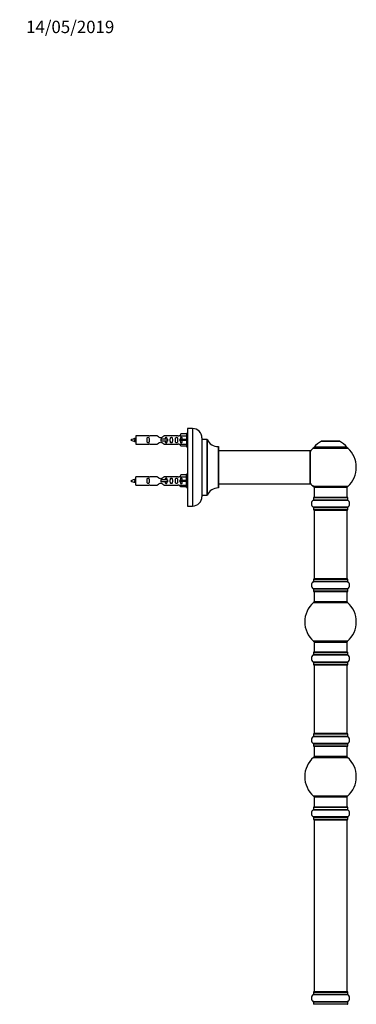
# Model space of a CAD drawing. Units: millimetres. Extents: x 0 to 1499, y 0 to 3575.
# Drawn here: x 1132 to 1458, y 2621 to 3575 of the extents above; entities that cross this region are included whole.
import ezdxf
from ezdxf import colors
from ezdxf.entities.mleader import LeaderData, LeaderLine
from ezdxf.math import Vec2, Vec3

# ---------------------------------------------------------------- set-up
doc = ezdxf.new("R2010")
doc.units = ezdxf.units.MM
doc.layers.add('DV4_Défaut', color=7, linetype='Continuous')
doc.layers.add('Défaut', color=7, linetype='Continuous')

# ---------------------------------------------------------------- blocks, each defined once
blk = doc.blocks.new('_DOT')
at = {"color": 0}
blk.add_line((0, 0), (-1, 0), dxfattribs=at)
at = {"color": 0, "const_width": 0.333}
blk.add_lwpolyline([(-0.1665, 0, 1), (0.1665, 0, 1)], format="xyb", close=True, dxfattribs=at)
blk = doc.blocks.new('SE3')
at = {"layer": 'DV4_Défaut', "color": 7, "linetype": 'Continuous'}
for p, q in [((1294.42, 3179), (1294.42, 3104)), ((1299.42, 3179), (1294.42, 3179)), ((1299.42, 3179), (1299.42, 3104)), ((1243.43, 3168.25), (1243.15, 3168.14)), ((1243.66, 3168.15), (1243.43, 3168.25)), ((1244.42, 3171.9), (1244.42, 3163.9)), ((1256.83, 3171.9), (1244.42, 3171.9)), ((1265.07, 3171.89), (1257.9, 3171.89)), ((1274.71, 3168.9), (1268.42, 3168.9)), ((1268.42, 3168.9), (1268.42, 3167.9)), ((1268.42, 3167.9), (1268.42, 3166.9)), ((1274.71, 3166.9), (1268.42, 3166.9)), ((1284.94, 3171.89), (1271.77, 3171.89)), ((1274.88, 3168.9), (1274.71, 3168.9)), ((1274.71, 3168.9), (1274.71, 3166.9)), ((1274.88, 3166.9), (1274.71, 3166.9)), ((1274.88, 3168.9), (1274.88, 3166.9)), ((1287.06, 3171.9), (1286.01, 3171.9)), ((1288.09, 3173.78), (1287.04, 3171.87)), ((1287.04, 3171.87), (1293.42, 3171.87)), ((1288.09, 3168.4), (1287.04, 3168.4)), ((1288.09, 3167.4), (1287.04, 3167.4)), ((1293.42, 3173.78), (1288.09, 3173.78)), ((1293.42, 3168.4), (1288.09, 3168.4)), ((1288.09, 3167.4), (1288.09, 3168.4)), ((1293.42, 3167.4), (1288.09, 3167.4)), ((1293.42, 3174.4), (1293.42, 3161.4)), ((1294.42, 3174.4), (1293.42, 3174.4)), ((1308.42, 3170), (1308.42, 3113)), ((1308.52, 3114.5), (1308.52, 3168.5)), ((1313.36, 3168.5), (1308.52, 3168.5)), ((1313.36, 3168.5), (1313.36, 3114.5)), ((1313.45, 3114.56), (1313.45, 3168.44)), ((1426.57, 3166.95), (1426.37, 3166.75)), ((1439.57, 3166.95), (1426.57, 3166.95)), ((1439.77, 3166.75), (1439.57, 3166.95)), ((1244.42, 3163.9), (1256.83, 3163.9)), ((1257.9, 3163.92), (1265.07, 3163.92)), ((1271.77, 3163.92), (1284.94, 3163.92)), ((1286.01, 3163.9), (1287.06, 3163.9)), ((1287.04, 3163.93), (1293.42, 3163.93)), ((1288.09, 3162.02), (1287.04, 3163.93)), ((1293.42, 3162.02), (1288.09, 3162.02)), ((1293.42, 3161.4), (1294.42, 3161.4)), ((1324.32, 3161.5), (1324.32, 3121.5)), ((1324.42, 3121.6), (1324.42, 3161.4)), ((1413.32, 3157.5), (1324.42, 3157.5)), ((1413.32, 3157.5), (1413.32, 3125.5)), ((1413.42, 3125.6), (1413.42, 3157.4)), ((1416.22, 3159.97), (1449.92, 3159.97)), ((1448.96, 3160.91), (1417.18, 3160.91)), ((1417.26, 3160.75), (1448.88, 3160.75)), ((1424.39, 3166.68), (1441.75, 3166.68)), ((1441.38, 3166.75), (1424.76, 3166.75)), ((1244.42, 3124.3), (1244.42, 3132.3)), ((1256.83, 3132.3), (1244.42, 3132.3)), ((1265.07, 3132.29), (1257.9, 3132.29)), ((1274.71, 3129.3), (1268.42, 3129.3)), ((1268.42, 3129.3), (1268.42, 3128.3)), ((1284.94, 3132.29), (1271.77, 3132.29)), ((1274.88, 3129.3), (1274.71, 3129.3)), ((1274.71, 3129.3), (1274.71, 3127.3)), ((1274.88, 3129.3), (1274.88, 3127.3)), ((1287.06, 3132.3), (1286.01, 3132.3)), ((1288.09, 3134.18), (1287.04, 3132.27)), ((1287.04, 3132.27), (1293.42, 3132.27)), ((1288.09, 3128.8), (1287.04, 3128.8)), ((1293.42, 3134.18), (1288.09, 3134.18)), ((1293.42, 3128.8), (1288.09, 3128.8)), ((1288.09, 3127.8), (1288.09, 3128.8)), ((1293.42, 3121.8), (1293.42, 3134.8)), ((1294.42, 3134.8), (1293.42, 3134.8)), ((1243.43, 3128.65), (1243.15, 3128.54)), ((1243.66, 3128.55), (1243.43, 3128.65)), ((1244.42, 3124.3), (1256.83, 3124.3)), ((1257.9, 3124.32), (1265.07, 3124.32)), ((1268.42, 3128.3), (1268.42, 3127.3)), ((1274.71, 3127.3), (1268.42, 3127.3)), ((1271.77, 3124.32), (1284.94, 3124.32)), ((1274.88, 3127.3), (1274.71, 3127.3)), ((1286.01, 3124.3), (1287.06, 3124.3)), ((1288.09, 3127.8), (1287.04, 3127.8)), ((1287.04, 3124.33), (1293.42, 3124.33)), ((1288.09, 3122.42), (1287.04, 3124.33)), ((1293.42, 3127.8), (1288.09, 3127.8)), ((1293.42, 3122.42), (1288.09, 3122.42)), ((1293.42, 3121.8), (1294.42, 3121.8)), ((1324.42, 3125.5), (1397.67, 3125.5)), ((1397.67, 3125.5), (1401.17, 3125.5)), ((1401.17, 3125.5), (1413.32, 3125.5)), ((1449.92, 3123.04), (1416.22, 3123.04)), ((1417.07, 3122.25), (1449.07, 3122.25)), ((1417.07, 3122.25), (1417.07, 3112.25)), ((1449.07, 3112.25), (1449.07, 3122.25)), ((1308.52, 3114.5), (1313.36, 3114.5)), ((1416.38, 3109.72), (1449.76, 3109.72)), ((1416.42, 3112.15), (1449.72, 3112.15)), ((1416.42, 3112.15), (1416.42, 3109.8)), ((1449.72, 3109.8), (1416.42, 3109.8)), ((1449.62, 3112.25), (1416.52, 3112.25)), ((1449.72, 3109.8), (1449.72, 3112.15)), ((1294.42, 3104), (1299.42, 3104)), ((1449.76, 3102.78), (1416.38, 3102.78)), ((1416.42, 3102.7), (1449.72, 3102.7)), ((1416.42, 3102.7), (1416.42, 3100.35)), ((1449.72, 3100.35), (1416.42, 3100.35)), ((1416.52, 3100.25), (1449.62, 3100.25)), ((1449.72, 3100.35), (1449.72, 3102.7)), ((1417.07, 3100.05), (1449.07, 3100.05)), ((1417.07, 3100.05), (1417.07, 3033.45)), ((1449.07, 3033.45), (1449.07, 3100.05)), ((1449.07, 3033.45), (1417.07, 3033.45)), ((1416.38, 3030.72), (1449.76, 3030.72)), ((1416.42, 3033.15), (1449.72, 3033.15)), ((1416.42, 3033.15), (1416.42, 3030.8)), ((1449.72, 3030.8), (1416.42, 3030.8)), ((1449.62, 3033.25), (1416.52, 3033.25)), ((1449.72, 3030.8), (1449.72, 3033.15)), ((1449.76, 3023.78), (1416.38, 3023.78)), ((1416.42, 3023.7), (1449.72, 3023.7)), ((1416.42, 3023.7), (1416.42, 3021.35)), ((1449.72, 3021.35), (1416.42, 3021.35)), ((1416.52, 3021.25), (1449.62, 3021.25)), ((1417.07, 3021.25), (1417.07, 3011.25)), ((1449.07, 3011.25), (1449.07, 3021.25)), ((1449.72, 3021.35), (1449.72, 3023.7)), ((1416.53, 3010.5), (1449.61, 3010.5)), ((1449.07, 3011.25), (1417.07, 3011.25)), ((1449.61, 2973), (1416.53, 2973)), ((1417.07, 2972.25), (1449.07, 2972.25)), ((1417.07, 2972.25), (1417.07, 2962.25)), ((1449.07, 2962.25), (1449.07, 2972.25)), ((1416.38, 2959.72), (1449.76, 2959.72)), ((1416.42, 2962.15), (1449.72, 2962.15)), ((1416.42, 2962.15), (1416.42, 2959.8)), ((1449.72, 2959.8), (1416.42, 2959.8)), ((1449.62, 2962.25), (1416.52, 2962.25)), ((1449.72, 2959.8), (1449.72, 2962.15)), ((1449.76, 2952.78), (1416.38, 2952.78)), ((1416.42, 2952.7), (1449.72, 2952.7)), ((1416.42, 2952.7), (1416.42, 2950.35)), ((1449.72, 2950.35), (1416.42, 2950.35)), ((1416.52, 2950.25), (1449.62, 2950.25)), ((1417.07, 2950.05), (1449.07, 2950.05)), ((1417.07, 2950.05), (1417.07, 2883.45)), ((1449.07, 2883.45), (1449.07, 2950.05)), ((1449.72, 2950.35), (1449.72, 2952.7)), ((1416.38, 2880.72), (1449.76, 2880.72)), ((1416.42, 2883.15), (1449.72, 2883.15)), ((1416.42, 2883.15), (1416.42, 2880.8)), ((1449.72, 2880.8), (1416.42, 2880.8)), ((1449.62, 2883.25), (1416.52, 2883.25)), ((1449.07, 2883.45), (1417.07, 2883.45)), ((1449.72, 2880.8), (1449.72, 2883.15)), ((1449.76, 2873.78), (1416.38, 2873.78)), ((1416.42, 2873.7), (1449.72, 2873.7)), ((1416.42, 2873.7), (1416.42, 2871.35)), ((1449.72, 2871.35), (1416.42, 2871.35)), ((1416.52, 2871.25), (1449.62, 2871.25)), ((1417.07, 2871.25), (1417.07, 2861.25)), ((1449.07, 2861.25), (1449.07, 2871.25)), ((1449.72, 2871.35), (1449.72, 2873.7)), ((1416.53, 2860.5), (1449.61, 2860.5)), ((1449.07, 2861.25), (1417.07, 2861.25)), ((1449.61, 2823), (1416.53, 2823)), ((1417.07, 2822.25), (1449.07, 2822.25)), ((1417.07, 2822.25), (1417.07, 2812.25)), ((1449.07, 2812.25), (1449.07, 2822.25)), ((1416.38, 2809.72), (1449.76, 2809.72)), ((1416.42, 2812.15), (1449.72, 2812.15)), ((1416.42, 2812.15), (1416.42, 2809.8)), ((1449.72, 2809.8), (1416.42, 2809.8)), ((1449.62, 2812.25), (1416.52, 2812.25)), ((1449.72, 2809.8), (1449.72, 2812.15)), ((1449.76, 2802.78), (1416.38, 2802.78)), ((1416.42, 2802.7), (1449.72, 2802.7)), ((1416.42, 2802.7), (1416.42, 2800.35)), ((1449.72, 2800.35), (1416.42, 2800.35)), ((1416.52, 2800.25), (1449.62, 2800.25)), ((1417.07, 2800.05), (1449.07, 2800.05)), ((1417.07, 2800.05), (1417.07, 2633.45)), ((1449.07, 2633.45), (1449.07, 2800.05)), ((1449.72, 2800.35), (1449.72, 2802.7)), ((1416.42, 2633.15), (1449.72, 2633.15)), ((1416.42, 2633.15), (1416.42, 2630.8)), ((1449.62, 2633.25), (1416.52, 2633.25)), ((1449.07, 2633.45), (1417.07, 2633.45)), ((1449.72, 2630.8), (1449.72, 2633.15)), ((1416.38, 2630.72), (1449.76, 2630.72)), ((1449.76, 2623.78), (1416.38, 2623.78)), ((1449.72, 2630.8), (1416.42, 2630.8)), ((1416.42, 2623.7), (1449.72, 2623.7)), ((1416.42, 2623.7), (1416.42, 2621.35)), ((1449.72, 2621.35), (1449.72, 2623.7)), ((1449.72, 2621.35), (1416.42, 2621.35))]:
    blk.add_line(p, q, dxfattribs=at)
for centre, radius, start, end in [((1299.42, 3170), 9, 0, 90), ((1246.43, 3154.15), 15.45, 97.46067, 117.12641), ((1246.43, 3181.66), 15.45, 242.87359, 259.40605), ((1257.42, 3175.85), 3.99, 261.37053, 276.8507), ((1285.42, 3175.85), 3.99, 263.1493, 278.62947), ((1308.52, 3168.6), 0.1, 180, 270), ((1313.36, 3168.4), 0.1, 24.92673, 90), ((1324.33, 3173.5), 12, 204.92673, 269.958), ((1210.59, 3151.19), 36.4, 23.99992, 25.18801), ((1280.66, 3149.66), 40.12, 155.25103, 155.97771), ((1246.43, 3181.66), 15.45, 261.43366, 262.53933), ((1257.42, 3159.95), 3.99, 83.1493, 98.62947), ((1285.42, 3159.95), 3.99, 81.37053, 96.8507), ((1324.32, 3161.4), 0.1, 0, 89.958), ((1413.32, 3157.4), 0.1, 0, 90), ((1433.07, 3141.5), 25, 132.38462, 141.81326), ((1418.24, 3157.75), 3, 90, 132.38462), ((1417.26, 3160.85), 0.1, 145.44757, 270), ((1430.35, 3151.83), 16, 111.8969, 145.44757), ((1424.76, 3165.75), 1, 90, 111.8969), ((1441.38, 3165.75), 1, 68.1031, 90), ((1435.78, 3151.83), 16, 34.55243, 68.1031), ((1447.9, 3157.75), 3, 47.61538, 90), ((1448.88, 3160.85), 0.1, 270, 34.55243), ((1433.07, 3141.5), 25, 312.38462, 47.61538), ((1246.43, 3114.55), 15.45, 97.46067, 117.12641), ((1257.42, 3136.25), 3.99, 261.37053, 276.8507), ((1285.42, 3136.25), 3.99, 263.1493, 278.62947), ((1246.43, 3142.06), 15.45, 242.87359, 259.40605), ((1210.59, 3111.59), 36.4, 23.99992, 25.18801), ((1280.66, 3110.06), 40.12, 155.25103, 155.97771), ((1246.43, 3142.06), 15.45, 261.43366, 262.53933), ((1257.42, 3120.35), 3.99, 83.1493, 98.62947), ((1285.42, 3120.35), 3.99, 81.37053, 96.8507), ((1324.33, 3109.5), 12, 90.042, 155.07327), ((1324.32, 3121.6), 0.1, 270.042, 0), ((1413.32, 3125.6), 0.1, 270, 0), ((1433.07, 3141.5), 25, 218.18674, 227.61538), ((1418.24, 3125.25), 3, 227.61538, 270), ((1447.9, 3125.25), 3, 270, 312.38462), ((1299.42, 3113), 9, 270, 0), ((1308.52, 3114.4), 0.1, 90, 180), ((1313.36, 3114.6), 0.1, 270, 335.07327), ((1418.8, 3106.25), 4.24, 124.98213, 235.01787), ((1416.32, 3109.8), 0.1, 304.98213, 0), ((1416.52, 3112.15), 0.1, 90, 180), ((1449.62, 3112.15), 0.1, 0, 90), ((1449.82, 3109.8), 0.1, 180, 235.01787), ((1447.33, 3106.25), 4.24, 304.98213, 55.01787), ((1416.32, 3102.7), 0.1, 0, 55.01787), ((1416.52, 3100.35), 0.1, 180, 270), ((1417.27, 3100.05), 0.2, 90, 180), ((1448.87, 3100.05), 0.2, 0, 90), ((1449.62, 3100.35), 0.1, 270, 0), ((1449.82, 3102.7), 0.1, 124.98213, 180), ((1417.27, 3033.45), 0.2, 180, 270), ((1448.87, 3033.45), 0.2, 270, 0), ((1418.8, 3027.25), 4.24, 124.98213, 235.01787), ((1416.32, 3030.8), 0.1, 304.98213, 0), ((1416.52, 3033.15), 0.1, 90, 180), ((1449.62, 3033.15), 0.1, 0, 90), ((1449.82, 3030.8), 0.1, 180, 235.01787), ((1447.33, 3027.25), 4.24, 304.98213, 55.01787), ((1416.32, 3023.7), 0.1, 0, 55.01787), ((1416.52, 3021.35), 0.1, 180, 270), ((1449.62, 3021.35), 0.1, 270, 0), ((1449.82, 3023.7), 0.1, 124.98213, 180), ((1433.07, 2991.75), 25, 131.40962, 228.59038), ((1418.52, 3008.25), 3, 90, 131.40962), ((1447.62, 3008.25), 3, 48.59038, 90), ((1433.07, 2991.75), 25, 311.40962, 48.59038), ((1418.52, 2975.25), 3, 228.59038, 270), ((1447.62, 2975.25), 3, 270, 311.40962), ((1418.8, 2956.25), 4.24, 124.98213, 235.01787), ((1416.32, 2959.8), 0.1, 304.98213, 0), ((1416.52, 2962.15), 0.1, 90, 180), ((1449.62, 2962.15), 0.1, 0, 90), ((1449.82, 2959.8), 0.1, 180, 235.01787), ((1447.33, 2956.25), 4.24, 304.98213, 55.01787), ((1416.32, 2952.7), 0.1, 0, 55.01787), ((1416.52, 2950.35), 0.1, 180, 270), ((1417.27, 2950.05), 0.2, 90, 180), ((1448.87, 2950.05), 0.2, 0, 90), ((1449.62, 2950.35), 0.1, 270, 0), ((1449.82, 2952.7), 0.1, 124.98213, 180), ((1418.8, 2877.25), 4.24, 124.98213, 235.01787), ((1416.32, 2880.8), 0.1, 304.98213, 0), ((1416.52, 2883.15), 0.1, 90, 180), ((1417.27, 2883.45), 0.2, 180, 270), ((1448.87, 2883.45), 0.2, 270, 0), ((1449.62, 2883.15), 0.1, 0, 90), ((1449.82, 2880.8), 0.1, 180, 235.01787), ((1447.33, 2877.25), 4.24, 304.98213, 55.01787), ((1416.32, 2873.7), 0.1, 0, 55.01787), ((1416.52, 2871.35), 0.1, 180, 270), ((1449.62, 2871.35), 0.1, 270, 0), ((1449.82, 2873.7), 0.1, 124.98213, 180), ((1433.07, 2841.75), 25, 131.40962, 228.59038), ((1418.52, 2858.25), 3, 90, 131.40962), ((1447.62, 2858.25), 3, 48.59038, 90), ((1433.07, 2841.75), 25, 311.40962, 48.59038), ((1418.52, 2825.25), 3, 228.59038, 270), ((1447.62, 2825.25), 3, 270, 311.40962), ((1418.8, 2806.25), 4.24, 124.98213, 235.01787), ((1416.32, 2809.8), 0.1, 304.98213, 0), ((1416.52, 2812.15), 0.1, 90, 180), ((1449.62, 2812.15), 0.1, 0, 90), ((1449.82, 2809.8), 0.1, 180, 235.01787), ((1447.33, 2806.25), 4.24, 304.98213, 55.01787), ((1416.32, 2802.7), 0.1, 0, 55.01787), ((1416.52, 2800.35), 0.1, 180, 270), ((1417.27, 2800.05), 0.2, 90, 180), ((1448.87, 2800.05), 0.2, 0, 90), ((1449.62, 2800.35), 0.1, 270, 0), ((1449.82, 2802.7), 0.1, 124.98213, 180), ((1416.52, 2633.15), 0.1, 90, 180), ((1417.27, 2633.45), 0.2, 180, 270), ((1448.87, 2633.45), 0.2, 270, 0), ((1449.62, 2633.15), 0.1, 0, 90), ((1418.8, 2627.25), 4.24, 124.98213, 235.01787), ((1416.32, 2630.8), 0.1, 304.98213, 0), ((1416.32, 2623.7), 0.1, 0, 55.01787), ((1449.82, 2630.8), 0.1, 180, 235.01787), ((1449.82, 2623.7), 0.1, 124.98213, 180), ((1447.33, 2627.25), 4.24, 304.98213, 55.01787), ((1416.52, 2621.35), 0.1, 180, 270), ((1449.62, 2621.35), 0.1, 270, 0)]:
    blk.add_arc(centre, radius, start, end, dxfattribs=at)
for centre in [(1284.86, 3167.9), (1284.86, 3128.3)]:
    blk.add_ellipse(centre, major_axis=(0, -4), ratio=0.550336, start_param=1.445468, end_param=1.696124, dxfattribs=at)
for points, knots in [([(1243.57, 3166.6), (1243.51, 3166.71), (1243.45, 3166.89), (1243.32, 3167.41), (1243.24, 3167.79), (1243.15, 3168.14)], [0, 0, 0, 0, 0.41768, 0.41768, 1, 1, 1, 1]), ([(1243.66, 3168.15), (1243.72, 3167.82), (1243.79, 3167.48), (1243.9, 3166.88), (1243.96, 3166.64), (1244.06, 3166.42), (1244.09, 3166.38), (1244.12, 3166.38)], [0, 0, 0, 0, 0.390003, 0.390003, 0.780005, 0.780005, 1, 1, 1, 1]), ([(1257.19, 3167.9), (1257.19, 3168.46), (1257.21, 3169.02), (1257.09, 3169.78), (1257.02, 3170.02), (1256.72, 3170.41), (1256.47, 3170.55), (1255.9, 3170.55), (1255.65, 3170.4), (1255.36, 3170.01), (1255.29, 3169.77), (1255.17, 3169.01), (1255.19, 3168.46), (1255.19, 3167.34), (1255.17, 3166.78), (1255.29, 3166.03), (1255.36, 3165.79), (1255.66, 3165.4), (1255.91, 3165.26), (1256.47, 3165.26), (1256.73, 3165.4), (1257.02, 3165.79), (1257.09, 3166.03), (1257.21, 3166.79), (1257.19, 3167.34), (1257.19, 3167.9)], [0, 0, 0, 0, 0.125, 0.125, 0.1875, 0.1875, 0.25, 0.25, 0.3125, 0.3125, 0.375, 0.375, 0.5, 0.5, 0.625, 0.625, 0.6875, 0.6875, 0.75, 0.75, 0.8125, 0.8125, 0.875, 0.875, 1, 1, 1, 1]), ([(1271.77, 3171.89), (1271.67, 3171.8), (1271.23, 3171.42), (1270.36, 3170.8), (1270.03, 3170.58), (1269.29, 3170.2), (1268.85, 3170.06), (1267.97, 3170.06), (1267.54, 3170.21), (1266.8, 3170.58), (1266.47, 3170.8), (1265.6, 3171.43), (1265.17, 3171.8), (1265.07, 3171.89)], [0, 0, 0, 0, 0.25, 0.25, 0.375, 0.375, 0.5, 0.5, 0.625, 0.625, 0.75, 0.75, 1, 1, 1, 1]), ([(1274.67, 3168.89), (1274.66, 3169.1), (1274.65, 3169.32), (1274.57, 3169.78), (1274.5, 3170.02), (1274.21, 3170.41), (1273.96, 3170.55), (1273.39, 3170.55), (1273.14, 3170.4), (1272.84, 3170.01), (1272.78, 3169.77), (1272.7, 3169.32), (1272.69, 3169.12), (1272.68, 3168.91)], [0, 0, 0, 0, 0.145227, 0.145227, 0.324272, 0.324272, 0.503317, 0.503317, 0.682362, 0.682362, 0.861407, 0.861407, 1, 1, 1, 1]), ([(1272.68, 3166.89), (1272.69, 3166.68), (1272.7, 3166.48), (1272.78, 3166.03), (1272.85, 3165.79), (1273.14, 3165.4), (1273.4, 3165.26), (1273.96, 3165.26), (1274.21, 3165.4), (1274.5, 3165.79), (1274.57, 3166.03), (1274.65, 3166.49), (1274.66, 3166.7), (1274.67, 3166.92)], [0, 0, 0, 0, 0.140289, 0.140289, 0.318951, 0.318951, 0.497613, 0.497613, 0.676275, 0.676275, 0.854937, 0.854937, 1, 1, 1, 1]), ([(1279.75, 3167.9), (1279.75, 3168.46), (1279.77, 3169.02), (1279.65, 3169.78), (1279.58, 3170.02), (1279.28, 3170.41), (1279.03, 3170.55), (1278.46, 3170.55), (1278.21, 3170.4), (1277.92, 3170.01), (1277.85, 3169.77), (1277.73, 3169.01), (1277.75, 3168.46), (1277.75, 3167.34), (1277.73, 3166.78), (1277.85, 3166.03), (1277.92, 3165.79), (1278.22, 3165.4), (1278.47, 3165.26), (1279.03, 3165.26), (1279.28, 3165.4), (1279.58, 3165.79), (1279.65, 3166.03), (1279.77, 3166.79), (1279.75, 3167.34), (1279.75, 3167.9)], [0, 0, 0, 0, 0.125, 0.125, 0.1875, 0.1875, 0.25, 0.25, 0.3125, 0.3125, 0.375, 0.375, 0.5, 0.5, 0.625, 0.625, 0.6875, 0.6875, 0.75, 0.75, 0.8125, 0.8125, 0.875, 0.875, 1, 1, 1, 1]), ([(1284.78, 3167.9), (1284.78, 3168.46), (1284.8, 3169.02), (1284.68, 3169.78), (1284.61, 3170.02), (1284.31, 3170.41), (1284.06, 3170.55), (1283.49, 3170.55), (1283.24, 3170.4), (1282.95, 3170.01), (1282.88, 3169.77), (1282.76, 3169.01), (1282.78, 3168.46), (1282.78, 3167.34), (1282.76, 3166.78), (1282.88, 3166.03), (1282.95, 3165.79), (1283.25, 3165.4), (1283.5, 3165.26), (1284.06, 3165.26), (1284.31, 3165.4), (1284.61, 3165.79), (1284.68, 3166.03), (1284.8, 3166.79), (1284.78, 3167.34), (1284.78, 3167.9)], [0, 0, 0, 0, 0.125, 0.125, 0.1875, 0.1875, 0.25, 0.25, 0.3125, 0.3125, 0.375, 0.375, 0.5, 0.5, 0.625, 0.625, 0.6875, 0.6875, 0.75, 0.75, 0.8125, 0.8125, 0.875, 0.875, 1, 1, 1, 1]), ([(1289.4, 3168.4), (1289.39, 3168.87), (1289.4, 3169.33), (1289.24, 3169.95), (1289.15, 3170.14), (1288.86, 3170.44), (1288.64, 3170.55), (1288.16, 3170.55), (1287.93, 3170.44), (1287.64, 3170.14), (1287.56, 3169.95), (1287.4, 3169.33), (1287.4, 3168.87), (1287.4, 3168.4)], [0, 0, 0, 0, 0.25, 0.25, 0.375, 0.375, 0.5, 0.5, 0.625, 0.625, 0.75, 0.75, 1, 1, 1, 1]), ([(1287.4, 3167.4), (1287.4, 3166.94), (1287.4, 3166.47), (1287.56, 3165.85), (1287.64, 3165.66), (1287.94, 3165.36), (1288.16, 3165.26), (1288.64, 3165.26), (1288.86, 3165.36), (1289.15, 3165.66), (1289.24, 3165.86), (1289.4, 3166.47), (1289.39, 3166.93), (1289.4, 3167.4)], [0, 0, 0, 0, 0.25, 0.25, 0.375, 0.375, 0.5, 0.5, 0.625, 0.625, 0.75, 0.75, 1, 1, 1, 1]), ([(1265.07, 3163.92), (1265.17, 3164), (1265.61, 3164.38), (1266.47, 3165.01), (1266.81, 3165.23), (1267.55, 3165.6), (1267.98, 3165.75), (1268.87, 3165.74), (1269.29, 3165.6), (1270.04, 3165.22), (1270.37, 3165), (1271.24, 3164.37), (1271.67, 3164), (1271.77, 3163.92)], [0, 0, 0, 0, 0.25, 0.25, 0.375, 0.375, 0.5, 0.5, 0.625, 0.625, 0.75, 0.75, 1, 1, 1, 1]), ([(1257.19, 3128.3), (1257.19, 3128.86), (1257.21, 3129.42), (1257.09, 3130.18), (1257.02, 3130.42), (1256.72, 3130.81), (1256.47, 3130.95), (1255.9, 3130.95), (1255.65, 3130.8), (1255.36, 3130.41), (1255.29, 3130.17), (1255.17, 3129.41), (1255.19, 3128.86), (1255.19, 3127.74), (1255.17, 3127.18), (1255.29, 3126.43), (1255.36, 3126.19), (1255.66, 3125.8), (1255.91, 3125.66), (1256.47, 3125.66), (1256.73, 3125.8), (1257.02, 3126.19), (1257.09, 3126.43), (1257.21, 3127.19), (1257.19, 3127.74), (1257.19, 3128.3)], [0, 0, 0, 0, 0.125, 0.125, 0.1875, 0.1875, 0.25, 0.25, 0.3125, 0.3125, 0.375, 0.375, 0.5, 0.5, 0.625, 0.625, 0.6875, 0.6875, 0.75, 0.75, 0.8125, 0.8125, 0.875, 0.875, 1, 1, 1, 1]), ([(1271.77, 3132.29), (1271.67, 3132.2), (1271.23, 3131.82), (1270.36, 3131.2), (1270.03, 3130.98), (1269.29, 3130.6), (1268.85, 3130.46), (1267.97, 3130.46), (1267.54, 3130.61), (1266.8, 3130.98), (1266.47, 3131.2), (1265.6, 3131.83), (1265.17, 3132.2), (1265.07, 3132.29)], [0, 0, 0, 0, 0.25, 0.25, 0.375, 0.375, 0.5, 0.5, 0.625, 0.625, 0.75, 0.75, 1, 1, 1, 1]), ([(1274.67, 3129.29), (1274.66, 3129.5), (1274.65, 3129.72), (1274.57, 3130.18), (1274.5, 3130.42), (1274.21, 3130.81), (1273.96, 3130.95), (1273.39, 3130.95), (1273.14, 3130.8), (1272.84, 3130.41), (1272.78, 3130.17), (1272.7, 3129.72), (1272.69, 3129.52), (1272.68, 3129.31)], [0, 0, 0, 0, 0.145227, 0.145227, 0.324272, 0.324272, 0.503317, 0.503317, 0.682362, 0.682362, 0.861407, 0.861407, 1, 1, 1, 1]), ([(1279.75, 3128.3), (1279.75, 3128.86), (1279.77, 3129.42), (1279.65, 3130.18), (1279.58, 3130.42), (1279.28, 3130.81), (1279.03, 3130.95), (1278.46, 3130.95), (1278.21, 3130.8), (1277.92, 3130.41), (1277.85, 3130.17), (1277.73, 3129.41), (1277.75, 3128.86), (1277.75, 3127.74), (1277.73, 3127.18), (1277.85, 3126.43), (1277.92, 3126.19), (1278.22, 3125.8), (1278.47, 3125.66), (1279.03, 3125.66), (1279.28, 3125.8), (1279.58, 3126.19), (1279.65, 3126.43), (1279.77, 3127.19), (1279.75, 3127.74), (1279.75, 3128.3)], [0, 0, 0, 0, 0.125, 0.125, 0.1875, 0.1875, 0.25, 0.25, 0.3125, 0.3125, 0.375, 0.375, 0.5, 0.5, 0.625, 0.625, 0.6875, 0.6875, 0.75, 0.75, 0.8125, 0.8125, 0.875, 0.875, 1, 1, 1, 1]), ([(1284.78, 3128.3), (1284.78, 3128.86), (1284.8, 3129.42), (1284.68, 3130.18), (1284.61, 3130.42), (1284.31, 3130.81), (1284.06, 3130.95), (1283.49, 3130.95), (1283.24, 3130.8), (1282.95, 3130.41), (1282.88, 3130.17), (1282.76, 3129.41), (1282.78, 3128.86), (1282.78, 3127.74), (1282.76, 3127.18), (1282.88, 3126.43), (1282.95, 3126.19), (1283.25, 3125.8), (1283.5, 3125.66), (1284.06, 3125.66), (1284.31, 3125.8), (1284.61, 3126.19), (1284.68, 3126.43), (1284.8, 3127.19), (1284.78, 3127.74), (1284.78, 3128.3)], [0, 0, 0, 0, 0.125, 0.125, 0.1875, 0.1875, 0.25, 0.25, 0.3125, 0.3125, 0.375, 0.375, 0.5, 0.5, 0.625, 0.625, 0.6875, 0.6875, 0.75, 0.75, 0.8125, 0.8125, 0.875, 0.875, 1, 1, 1, 1]), ([(1289.4, 3128.8), (1289.39, 3129.27), (1289.4, 3129.73), (1289.24, 3130.35), (1289.15, 3130.54), (1288.86, 3130.84), (1288.64, 3130.95), (1288.16, 3130.95), (1287.93, 3130.84), (1287.64, 3130.54), (1287.56, 3130.35), (1287.4, 3129.73), (1287.4, 3129.27), (1287.4, 3128.8)], [0, 0, 0, 0, 0.25, 0.25, 0.375, 0.375, 0.5, 0.5, 0.625, 0.625, 0.75, 0.75, 1, 1, 1, 1]), ([(1243.57, 3127), (1243.51, 3127.11), (1243.45, 3127.29), (1243.32, 3127.81), (1243.24, 3128.19), (1243.15, 3128.54)], [0, 0, 0, 0, 0.41768, 0.41768, 1, 1, 1, 1]), ([(1243.66, 3128.55), (1243.72, 3128.22), (1243.79, 3127.88), (1243.9, 3127.28), (1243.96, 3127.04), (1244.06, 3126.82), (1244.09, 3126.78), (1244.12, 3126.78)], [0, 0, 0, 0, 0.390003, 0.390003, 0.780005, 0.780005, 1, 1, 1, 1]), ([(1265.07, 3124.32), (1265.17, 3124.4), (1265.61, 3124.78), (1266.47, 3125.41), (1266.81, 3125.63), (1267.55, 3126), (1267.98, 3126.15), (1268.87, 3126.14), (1269.29, 3126), (1270.04, 3125.62), (1270.37, 3125.4), (1271.24, 3124.77), (1271.67, 3124.4), (1271.77, 3124.32)], [0, 0, 0, 0, 0.25, 0.25, 0.375, 0.375, 0.5, 0.5, 0.625, 0.625, 0.75, 0.75, 1, 1, 1, 1]), ([(1272.68, 3127.29), (1272.69, 3127.08), (1272.7, 3126.88), (1272.78, 3126.43), (1272.85, 3126.19), (1273.14, 3125.8), (1273.4, 3125.66), (1273.96, 3125.66), (1274.21, 3125.8), (1274.5, 3126.19), (1274.57, 3126.43), (1274.65, 3126.89), (1274.66, 3127.1), (1274.67, 3127.32)], [0, 0, 0, 0, 0.1402893, 0.1402893, 0.3189512, 0.3189512, 0.4976131, 0.4976131, 0.676275, 0.676275, 0.8549369, 0.8549369, 1, 1, 1, 1]), ([(1287.4, 3127.8), (1287.4, 3127.34), (1287.4, 3126.87), (1287.56, 3126.25), (1287.64, 3126.06), (1287.94, 3125.76), (1288.16, 3125.66), (1288.64, 3125.66), (1288.86, 3125.76), (1289.15, 3126.06), (1289.24, 3126.26), (1289.4, 3126.87), (1289.39, 3127.33), (1289.4, 3127.8)], [0, 0, 0, 0, 0.25, 0.25, 0.375, 0.375, 0.5, 0.5, 0.625, 0.625, 0.75, 0.75, 1, 1, 1, 1])]:
    blk.add_open_spline(points, degree=3, knots=knots, dxfattribs=at)
for points in [[(1243.84, 3166), (1243.73, 3166.24), (1243.63, 3166.9), (1243.53, 3167.53), (1243.43, 3168.25)], [(1243.84, 3126.4), (1243.73, 3126.64), (1243.63, 3127.3), (1243.53, 3127.93), (1243.43, 3128.65)]]:
    blk.add_rational_spline(points, [0.94316601465, 0.906933150736, 1, 0.911158477878, 0.940142517854], degree=2, knots=[0, 0, 0, 0.511614, 0.511614, 1, 1, 1], dxfattribs=at)
for points in [[(1244.02, 3166), (1243.97, 3165.9), (1243.93, 3165.9)], [(1244.02, 3126.4), (1243.97, 3126.3), (1243.93, 3126.3)]]:
    blk.add_rational_spline(points, [0.94317625151, 0.95910539681, 1], degree=2, dxfattribs=at)

msp = doc.modelspace()

# ---------------------------------------------------------------- block references
at = {"layer": 'Défaut'}
msp.add_blockref('SE3', (0, 0), dxfattribs=at)

# ---------------------------------------------------------------- leaders
at = {"layer": 'Défaut', "color": 7, "linetype": 'Continuous'}
ml = msp.add_multileader_mtext('Standard', dxfattribs=at)
ml.set_content('{\\pxsm0.9;\\fSolid Edge ISO|b1||i0||c0|p34;\\W1.;14/05/2019\\P}', color=256)
ml.set_leader_properties()
ml.set_arrow_properties(name='DOT')
ml.build(insert=Vec2(0, 0))
ml.multileader.update_dxf_attribs({"leader_type": 0, "dogleg_length": 0, "arrow_head_size": 12})
ctx = ml.context
ctx.base_point, ctx.char_height, ctx.arrow_head_size, ctx.landing_gap_size = Vec3(1135.93, 3568.01), 12, 12, 4.2
notes = []
notes.append((ctx, [(0, (0, 0, 0), (0, 0), (1, 0), 1, [])]))
ctx.mtext.insert = Vec3(1137.93, 3574.13)
for ctx, leaders in notes:
    for number, flags, end, landing, length, lines in leaders:
        leader = LeaderData()
        leader.index, (leader.has_last_leader_line, leader.has_dogleg_vector, leader.attachment_direction) = number, flags
        leader.last_leader_point, leader.dogleg_vector, leader.dogleg_length = Vec3(end), Vec3(landing), length
        for number, points, colour, breaks in lines:
            line = LeaderLine()
            line.index, line.vertices, line.color, line.breaks = number, Vec3.list(points), colors.encode_raw_color(colour), breaks
            leader.lines.append(line)
        ctx.leaders.append(leader)

doc.saveas('drawing.dxf')
